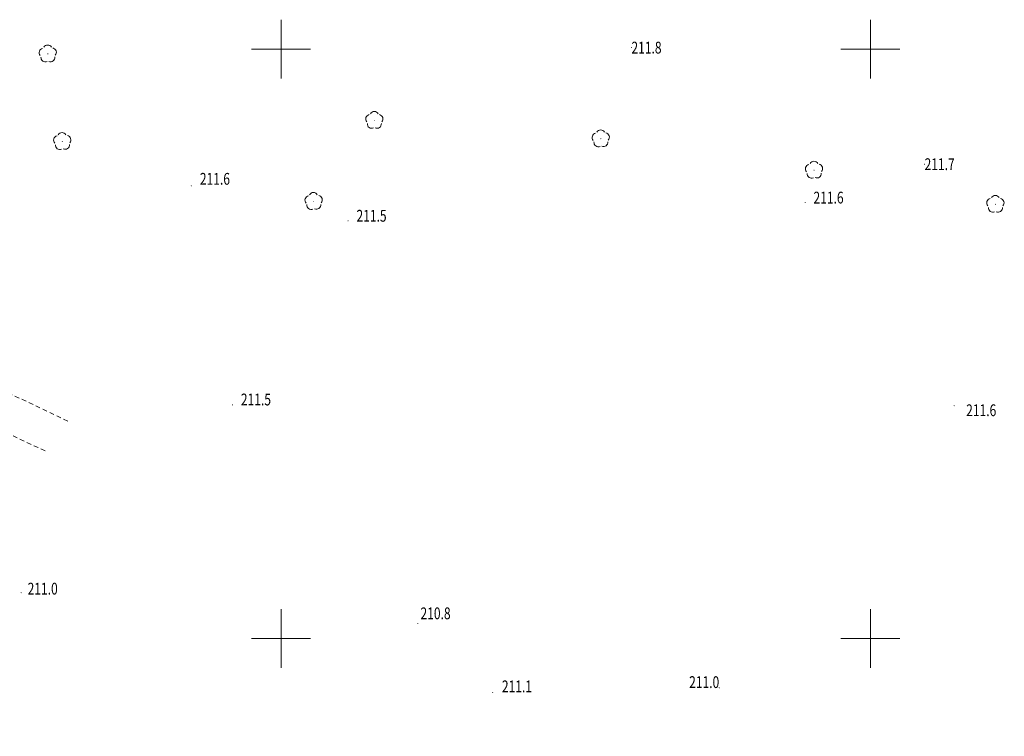
# Model space of a CAD drawing. Units: metres. Extents: x 7569600 to 7573200, y 5542500 to 5547250.
# Drawn here: x 7570478 to 7570561, y 5542792 to 5542852 of the extents above; entities that cross this region are included whole.
import ezdxf
from ezdxf.enums import TextEntityAlignment as Align

# ---------------------------------------------------------------- set-up
doc = ezdxf.new("R2010")
doc.units = ezdxf.units.M
doc.header["$MEASUREMENT"] = 0
doc.linetypes.add('DGN Style 2', pattern=[0.65306, 0.391836, -0.261224])
for name, color, linetype, lineweight in [('Drogi', 7, 'Continuous', 0), ('Izolinie', 7, 'Continuous', 0), ('ramka', 7, 'Continuous', 0), ('Zieleń', 7, 'Continuous', 0)]:
    doc.layers.add(name, color=color, linetype=linetype, lineweight=lineweight)
doc.styles.add('Style-ITALICS', font='ITALICS.shx')

# ---------------------------------------------------------------- blocks, each defined once
blk = doc.blocks.new('*U13258')
at = {"layer": 'Drogi', "color": 7, "linetype": 'DGN Style 2', "lineweight": 0, "flags": 128}
blk.add_lwpolyline([(45.248, 0), (29.943, 7.238), (1.079, 20.339), (0, 20.949)], dxfattribs=at)
blk = doc.blocks.new('*U13259')
at = {"layer": 'Drogi', "color": 7, "linetype": 'DGN Style 2', "lineweight": 0, "flags": 128}
blk.add_lwpolyline([(0, 0), (15.047, 29.872), (22.109, 43.903), (38.326, 36.552), (50.286, 31.568), (65.926, 24.124)], dxfattribs=at)
blk = doc.blocks.new('DRLIS1')
at = {"layer": 'Zieleń', "linetype": 'Continuous', "lineweight": 0}
h = blk.add_hatch(color=3, dxfattribs=at)
edge = h.paths.add_edge_path()
edge.add_arc((0, 0), 0.045, 0, 360)
at = {"layer": 'Zieleń', "color": 3, "linetype": 'Continuous', "lineweight": 0}
for centre, start, end in [((-0.361, 0.102), 102.04767, 221.95126), ((-0.015, 0.375), 30.14713, 149.85287), ((0.352, 0.131), 318.04874, 77.95233), ((-0.207, -0.311), 174.19841, 293.72291), ((0.232, -0.293), 246.27709, 5.68766)]:
    blk.add_arc(centre, 0.375, start, end, dxfattribs=at)
blk = doc.blocks.new('*U14547')
at = {"layer": 'Zieleń', "color": 3, "linetype": 'Continuous', "lineweight": 0}
blk.add_blockref('DRLIS1', (0.703, 0.707), dxfattribs=at)
blk = doc.blocks.new('DRLIS1_1')
at = {"layer": 'Zieleń', "linetype": 'Continuous', "lineweight": 0}
h = blk.add_hatch(color=3, dxfattribs=at)
edge = h.paths.add_edge_path()
edge.add_arc((0, 0), 0.045, 0, 360)
at = {"layer": 'Zieleń', "color": 3, "linetype": 'Continuous', "lineweight": 0}
for centre, start, end in [((-0.357, 0.116), 102.04767, 221.95126), ((0, 0.375), 30.14713, 149.85287), ((0.357, 0.116), 318.04874, 77.95233), ((-0.22, -0.303), 174.19841, 293.72291), ((0.22, -0.303), 246.27709, 5.68766)]:
    blk.add_arc(centre, 0.375, start, end, dxfattribs=at)
blk = doc.blocks.new('*U16045')
at = {"layer": 'Zieleń', "color": 3, "linetype": 'Continuous', "lineweight": 0}
blk.add_blockref('DRLIS1_1', (0.732, 0.678), dxfattribs=at)
blk = doc.blocks.new('PUNWYS_215')
at = {"layer": 'Izolinie', "linetype": 'Continuous', "lineweight": 0}
h = blk.add_hatch(color=31, dxfattribs=at)
edge = h.paths.add_edge_path()
edge.add_arc((0, 0), 0.045, 0, 360)
blk = doc.blocks.new('*U17102')
at = {"layer": 'Izolinie', "color": 31, "linetype": 'Continuous', "lineweight": 0}
blk.add_blockref('PUNWYS_215', (0.043, 0.047), dxfattribs=at)
at = {"layer": 'Izolinie', "color": 31, "linetype": 'Continuous', "lineweight": 0, "style": 'Style-ITALICS', "width": 0.749999}
blk.add_text('210.8', height=1, dxfattribs=at).set_placement((0.276, 0.919), align=Align.MIDDLE_LEFT)
blk = doc.blocks.new('PUNWYS_216')
at = {"layer": 'Izolinie', "linetype": 'Continuous', "lineweight": 0}
h = blk.add_hatch(color=31, dxfattribs=at)
edge = h.paths.add_edge_path()
edge.add_arc((0, 0), 0.045, 0, 360)
blk = doc.blocks.new('*U17104')
at = {"layer": 'Izolinie', "color": 31, "linetype": 'Continuous', "lineweight": 0}
blk.add_blockref('PUNWYS_216', (0.044, 0.047), dxfattribs=at)
at = {"layer": 'Izolinie', "color": 31, "linetype": 'Continuous', "lineweight": 0, "style": 'Style-ITALICS', "width": 0.749999}
blk.add_text('211.0', height=1, dxfattribs=at).set_placement((0.596, 0.391), align=Align.MIDDLE_LEFT)
blk = doc.blocks.new('PUNWYS_1233')
at = {"layer": 'Izolinie', "linetype": 'Continuous', "lineweight": 0}
h = blk.add_hatch(color=31, dxfattribs=at)
edge = h.paths.add_edge_path()
edge.add_arc((0, 0), 0.045, 0, 360)
blk = doc.blocks.new('*U19410')
at = {"layer": 'Izolinie', "color": 31, "linetype": 'Continuous', "lineweight": 0}
blk.add_blockref('PUNWYS_1233', (0.045, 0.045), dxfattribs=at)
at = {"layer": 'Izolinie', "color": 31, "linetype": 'Continuous', "lineweight": 0, "style": 'Style-ITALICS', "width": 0.749999}
blk.add_text('211.6', height=1, dxfattribs=at).set_placement((1.052, -0.34), align=Align.MIDDLE_LEFT)
blk = doc.blocks.new('PUNWYS_1236')
at = {"layer": 'Izolinie', "linetype": 'Continuous', "lineweight": 0}
h = blk.add_hatch(color=31, dxfattribs=at)
edge = h.paths.add_edge_path()
edge.add_arc((0, 0), 0.045, 0, 360)
blk = doc.blocks.new('*U19416')
at = {"layer": 'Izolinie', "color": 31, "linetype": 'Continuous', "lineweight": 0}
blk.add_blockref('PUNWYS_1236', (0.045, 0.045), dxfattribs=at)
at = {"layer": 'Izolinie', "color": 31, "linetype": 'Continuous', "lineweight": 0, "style": 'Style-ITALICS', "width": 0.749999}
blk.add_text('211.6', height=1, dxfattribs=at).set_placement((0.75, 0.45), align=Align.MIDDLE_LEFT)
blk = doc.blocks.new('PUNWYS_1237')
at = {"layer": 'Izolinie', "linetype": 'Continuous', "lineweight": 0}
h = blk.add_hatch(color=31, dxfattribs=at)
edge = h.paths.add_edge_path()
edge.add_arc((0, 0), 0.045, 0, 360)
blk = doc.blocks.new('*U19418')
at = {"layer": 'Izolinie', "color": 31, "linetype": 'Continuous', "lineweight": 0}
blk.add_blockref('PUNWYS_1237', (0.045, 0.045), dxfattribs=at)
at = {"layer": 'Izolinie', "color": 31, "linetype": 'Continuous', "lineweight": 0, "style": 'Style-ITALICS', "width": 0.749999}
blk.add_text('211.5', height=1, dxfattribs=at).set_placement((0.76, 0.503), align=Align.MIDDLE_LEFT)
blk = doc.blocks.new('PUNWYS_1238')
at = {"layer": 'Izolinie', "linetype": 'Continuous', "lineweight": 0}
h = blk.add_hatch(color=31, dxfattribs=at)
edge = h.paths.add_edge_path()
edge.add_arc((0, 0), 0.045, 0, 360)
blk = doc.blocks.new('*U19420')
at = {"layer": 'Izolinie', "color": 31, "linetype": 'Continuous', "lineweight": 0}
blk.add_blockref('PUNWYS_1238', (0.045, 0.045), dxfattribs=at)
at = {"layer": 'Izolinie', "color": 31, "linetype": 'Continuous', "lineweight": 0, "style": 'Style-ITALICS', "width": 0.749999}
blk.add_text('211.5', height=1, dxfattribs=at).set_placement((0.757, 0.469), align=Align.MIDDLE_LEFT)
blk = doc.blocks.new('PUNWYS_1241')
at = {"layer": 'Izolinie', "linetype": 'Continuous', "lineweight": 0}
h = blk.add_hatch(color=31, dxfattribs=at)
edge = h.paths.add_edge_path()
edge.add_arc((0, 0), 0.045, 0, 360)
blk = doc.blocks.new('*U19426')
at = {"layer": 'Izolinie', "color": 31, "linetype": 'Continuous', "lineweight": 0}
blk.add_blockref('PUNWYS_1241', (0.045, 0.045), dxfattribs=at)
at = {"layer": 'Izolinie', "color": 31, "linetype": 'Continuous', "lineweight": 0, "style": 'Style-ITALICS', "width": 0.749999}
blk.add_text('211.0', height=1, dxfattribs=at).set_placement((-2.511, 0.526), align=Align.MIDDLE_LEFT)
blk = doc.blocks.new('PUNWYS_1242')
at = {"layer": 'Izolinie', "linetype": 'Continuous', "lineweight": 0}
h = blk.add_hatch(color=31, dxfattribs=at)
edge = h.paths.add_edge_path()
edge.add_arc((0, 0), 0.045, 0, 360)
blk = doc.blocks.new('*U19428')
at = {"layer": 'Izolinie', "color": 31, "linetype": 'Continuous', "lineweight": 0}
blk.add_blockref('PUNWYS_1242', (0.045, 0.045), dxfattribs=at)
at = {"layer": 'Izolinie', "color": 31, "linetype": 'Continuous', "lineweight": 0, "style": 'Style-ITALICS', "width": 0.749999}
blk.add_text('211.1', height=1, dxfattribs=at).set_placement((0.826, 0.565), align=Align.MIDDLE_LEFT)
blk = doc.blocks.new('PUNWYS_1271')
at = {"layer": 'Izolinie', "linetype": 'Continuous', "lineweight": 0}
h = blk.add_hatch(color=31, dxfattribs=at)
edge = h.paths.add_edge_path()
edge.add_arc((0, 0), 0.045, 0, 360)
blk = doc.blocks.new('*U19528')
at = {"layer": 'Izolinie', "color": 31, "linetype": 'Continuous', "lineweight": 0}
blk.add_blockref('PUNWYS_1271', (0.045, 0.045), dxfattribs=at)
at = {"layer": 'Izolinie', "color": 31, "linetype": 'Continuous', "lineweight": 0, "style": 'Style-ITALICS', "width": 0.749999}
blk.add_text('211.6', height=1, dxfattribs=at).set_placement((0.771, 0.634), align=Align.MIDDLE_LEFT)
blk = doc.blocks.new('PUNWYS_1069')
at = {"layer": 'Izolinie', "linetype": 'Continuous', "lineweight": 0}
h = blk.add_hatch(color=31, dxfattribs=at)
edge = h.paths.add_edge_path()
edge.add_arc((0, 0), 0.045, 0, 360)
blk = doc.blocks.new('*U18907')
at = {"layer": 'Izolinie', "color": 31, "linetype": 'Continuous', "lineweight": 0}
blk.add_blockref('PUNWYS_1069', (0, 0), dxfattribs=at)
at = {"layer": 'Izolinie', "color": 31, "linetype": 'Continuous', "lineweight": 0, "style": 'Style-ITALICS', "width": 0.749999}
blk.add_text('211.7', height=1, dxfattribs=at).set_placement((0, 0), align=Align.MIDDLE_LEFT)
blk = doc.blocks.new('PUNWYS_1068')
at = {"layer": 'Izolinie', "linetype": 'Continuous', "lineweight": 0}
h = blk.add_hatch(color=31, dxfattribs=at)
edge = h.paths.add_edge_path()
edge.add_arc((0, 0), 0.045, 0, 360)
blk = doc.blocks.new('*U18905')
at = {"layer": 'Izolinie', "color": 31, "linetype": 'Continuous', "lineweight": 0}
blk.add_blockref('PUNWYS_1068', (0, 0), dxfattribs=at)
at = {"layer": 'Izolinie', "color": 31, "linetype": 'Continuous', "lineweight": 0, "style": 'Style-ITALICS', "width": 0.749999}
blk.add_text('211.8', height=1, dxfattribs=at).set_placement((0, 0), align=Align.MIDDLE_LEFT)

msp = doc.modelspace()

# ---------------------------------------------------------------- linework, layer by layer
at = {"layer": 'ramka', "color": 132, "linetype": 'Continuous', "lineweight": 0}
for p, q in [((7570500, 5542850), (7570500, 5542852.5)), ((7570550, 5542850), (7570550, 5542852.5)), ((7570497.5, 5542850), (7570500, 5542850)), ((7570500, 5542850), (7570502.5, 5542850)), ((7570500, 5542847.5), (7570500, 5542850)), ((7570547.5, 5542850), (7570550, 5542850)), ((7570550, 5542850), (7570552.5, 5542850)), ((7570550, 5542847.5), (7570550, 5542850)), ((7570500, 5542800), (7570500, 5542802.5)), ((7570550, 5542800), (7570550, 5542802.5)), ((7570497.5, 5542800), (7570500, 5542800)), ((7570500, 5542800), (7570502.5, 5542800)), ((7570500, 5542797.5), (7570500, 5542800)), ((7570547.5, 5542800), (7570550, 5542800)), ((7570550, 5542800), (7570552.5, 5542800)), ((7570550, 5542797.5), (7570550, 5542800))]:
    msp.add_line(p, q, dxfattribs=at)

# ---------------------------------------------------------------- block references
at = {"layer": 'Drogi', "color": 7, "linetype": 'DGN Style 2', "lineweight": 0}
for name, p in [('*U13258', (7570436.665, 5542818.449)), ('*U13259', (7570414.228, 5542791.703))]:
    msp.add_blockref(name, p, dxfattribs=at)
at = {"layer": 'Izolinie', "color": 31, "linetype": 'Continuous', "lineweight": 0}
for name, p in [('*U18905', (7570529.73, 5542850.13)), ('*U18907', (7570554.6, 5542840.24)), ('*U19528', (7570492.345, 5542838.365)), ('*U19416', (7570544.425, 5542836.955)), ('*U19420', (7570505.645, 5542835.395)), ('*U19418', (7570495.835, 5542819.775)), ('*U19410', (7570557.075, 5542819.705)), ('*U17104', (7570477.908, 5542803.838)), ('*U17102', (7570511.558, 5542801.216)), ('*U19428', (7570517.915, 5542795.375)), ('*U19426', (7570537.135, 5542795.775))]:
    msp.add_blockref(name, p, dxfattribs=at)
at = {"layer": 'Zieleń', "color": 3, "linetype": 'Continuous', "lineweight": 0}
for name, p in [('*U14547', (7570479.512, 5542848.894)), ('*U16045', (7570507.188, 5542843.282)), ('*U14547', (7570480.739, 5542841.462)), ('*U14547', (7570526.429, 5542841.693)), ('*U14547', (7570544.522, 5542839.031)), ('*U14547', (7570502.067, 5542836.382)), ('*U16045', (7570559.878, 5542836.162))]:
    msp.add_blockref(name, p, dxfattribs=at)

doc.saveas('drawing.dxf')
